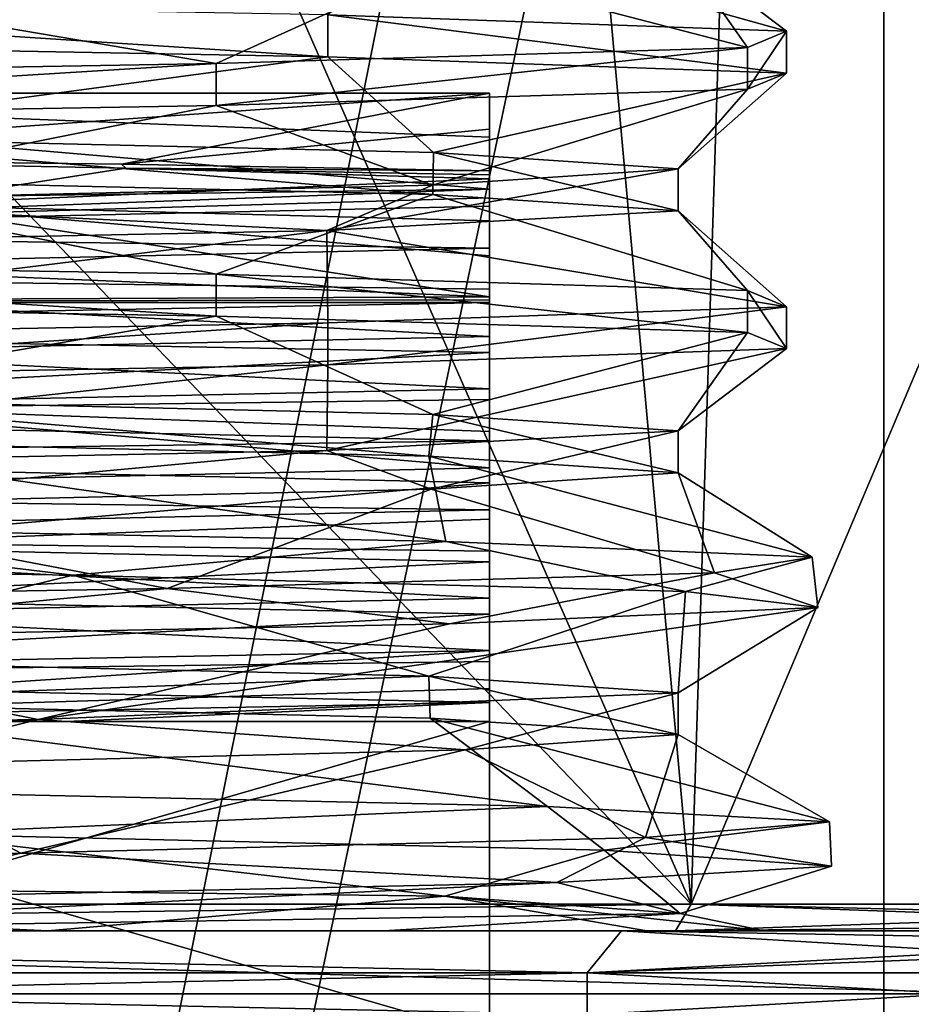
# Model space of a CAD drawing. Units: millimetres. Extents: x -42 to 180, y -17 to 236.
# Drawn here: x 12 to 17, y 63 to 67 of the extents above; entities that cross this region are included whole.
import ezdxf

# ---------------------------------------------------------------- set-up
doc = ezdxf.new("R2010")
doc.units = ezdxf.units.MM
doc.header["$LTSCALE"] = 19.831838
for name, color, linetype in [('1074', 7, 'CONTINUOUS'), ('1081', 7, 'CONTINUOUS'), ('1086', 7, 'CONTINUOUS'), ('1087', 7, 'CONTINUOUS'), ('1088', 7, 'CONTINUOUS'), ('1089', 7, 'CONTINUOUS'), ('1090', 7, 'CONTINUOUS'), ('1091', 7, 'CONTINUOUS'), ('1092', 7, 'CONTINUOUS'), ('119', 7, 'CONTINUOUS'), ('120', 7, 'CONTINUOUS'), ('121', 7, 'CONTINUOUS'), ('123', 7, 'CONTINUOUS'), ('124', 7, 'CONTINUOUS'), ('127', 7, 'CONTINUOUS'), ('128', 7, 'CONTINUOUS'), ('131', 7, 'CONTINUOUS'), ('132', 7, 'CONTINUOUS'), ('1361', 7, 'CONTINUOUS'), ('1363', 7, 'CONTINUOUS'), ('1364', 7, 'CONTINUOUS'), ('1366', 7, 'CONTINUOUS'), ('139', 7, 'CONTINUOUS'), ('140', 7, 'CONTINUOUS'), ('143', 7, 'CONTINUOUS'), ('145', 7, 'CONTINUOUS'), ('146', 7, 'CONTINUOUS'), ('151', 7, 'CONTINUOUS'), ('152', 7, 'CONTINUOUS'), ('155', 7, 'CONTINUOUS'), ('156', 7, 'CONTINUOUS'), ('157', 7, 'CONTINUOUS'), ('158', 7, 'CONTINUOUS'), ('159', 7, 'CONTINUOUS'), ('160', 7, 'CONTINUOUS'), ('161', 7, 'CONTINUOUS')]:
    doc.layers.add(name, color=color, linetype=linetype)

msp = doc.modelspace()

# ---------------------------------------------------------------- linework, layer by layer
at = {"layer": '1074', "linetype": 'CONTINUOUS'}
for points in [[(12.2499, 67.1, 0), (8.6615, 67.1, 8.6625), (14.5, 67.1, 3.8406), (12.2499, 67.1, 0)], [(14.5, 67.1, 3.8406), (8.6615, 67.1, 8.6625), (9.1483, 67.1, 11.8871), (14.5, 67.1, 3.8406)], [(8.6615, 67.1, -8.6625), (12.2499, 67.1, 0), (14.5, 67.1, -3.8406), (8.6615, 67.1, -8.6625)], [(9.1483, 67.1, -11.8871), (8.6615, 67.1, -8.6625), (14.5, 67.1, -3.8406), (9.1483, 67.1, -11.8871)], [(14.5, 67.1, -3.8406), (12.2499, 67.1, 0), (14.5, 67.1, 3.8406), (14.5, 67.1, -3.8406)]]:
    msp.add_3dface(points, dxfattribs=at)
at = {"layer": '1081', "linetype": 'CONTINUOUS'}
for points in [[(14.5, 66.1, -6.7639), (14.5, 65.8618, -6.7639), (8.1676, 65.9809, -13.7583), (14.5, 66.1, -6.7639)], [(8.1677, 66.1, -13.7582), (14.5, 66.1, -6.7639), (8.1676, 65.9809, -13.7583), (8.1677, 66.1, -13.7582)], [(14.5, 65.9382, 6.7639), (10.9789, 65.8629, 11.6389), (14.5, 65.6882, 6.7639), (14.5, 65.9382, 6.7639)], [(14.5, 65.6882, 6.7639), (10.9789, 65.8629, 11.6389), (10.9788, 65.6129, 11.639), (14.5, 65.6882, 6.7639)], [(14.5, 64.8618, -6.7639), (10.9788, 64.6871, -11.639), (10.9788, 64.9371, -11.639), (14.5, 64.8618, -6.7639)], [(14.5, 64.6118, -6.7639), (10.9788, 64.6871, -11.639), (14.5, 64.8618, -6.7639), (14.5, 64.6118, -6.7639)], [(14.5, 64.6882, 6.7639), (10.9788, 64.6129, 11.639), (14.5, 64.4382, 6.7639), (14.5, 64.6882, 6.7639)], [(14.5, 64.4382, 6.7639), (10.9788, 64.6129, 11.639), (8.6034, 64.3254, 13.49), (14.5, 64.4382, 6.7639)]]:
    msp.add_3dface(points, dxfattribs=at)
at = {"layer": '1086', "linetype": 'CONTINUOUS'}
for points in [[(14.5, 66.6418, 5.3578), (9.1483, 67.1, 11.8871), (9.019, 66.5664, 12.6471), (14.5, 66.6418, 5.3578)], [(9.1483, 67.1, -11.8871), (14.5, 67.1, -3.8406), (10.1764, 66.7928, -11.4347), (9.1483, 67.1, -11.8871)], [(14.5, 67.1, 3.8406), (9.1483, 67.1, 11.8871), (14.5, 66.8897, 4.5939), (14.5, 67.1, 3.8406)], [(14.5, 66.8897, 4.5939), (9.1483, 67.1, 11.8871), (14.5, 66.6418, 5.3578), (14.5, 66.8897, 4.5939)], [(10.1764, 66.7928, -11.4347), (14.5, 67.1, -3.8406), (12.7425, 66.7609, -8.5392), (10.1764, 66.7928, -11.4347)], [(12.7425, 66.7609, -8.5392), (14.5, 67.1, -3.8406), (14.5, 66.9277, -4.4664), (12.7425, 66.7609, -8.5392)], [(14.5, 66.7291, -5.1005), (12.7425, 66.7609, -8.5392), (14.5, 66.9277, -4.4664), (14.5, 66.7291, -5.1005)], [(14.5, 66.1263, -6.7014), (8.1677, 66.1, -13.7582), (6.5553, 66.4584, -14.2017), (14.5, 66.1263, -6.7014)], [(14.5, 66.1132, -6.7326), (8.1677, 66.1, -13.7582), (14.5, 66.1263, -6.7014), (14.5, 66.1132, -6.7326)], [(14.5, 66.1, -6.7639), (8.1677, 66.1, -13.7582), (14.5, 66.1132, -6.7326), (14.5, 66.1, -6.7639)]]:
    msp.add_3dface(points, dxfattribs=at)
at = {"layer": '1087', "linetype": 'CONTINUOUS'}
for points in [[(10.1764, 66.7928, -11.4347), (12.7628, 66.7414, -8.451), (11.6396, 66.5656, -9.9413), (10.1764, 66.7928, -11.4347)], [(12.7628, 66.7414, -8.451), (14.5, 66.6899, -4.9051), (11.6396, 66.5656, -9.9413), (12.7628, 66.7414, -8.451)], [(11.6396, 66.5656, -9.9413), (14.5, 66.6899, -4.9051), (14.5, 66.4899, -4.9051), (11.6396, 66.5656, -9.9413)], [(14.5, 66.5601, 4.9051), (8.9226, 66.4363, 12.4377), (14.5, 66.3601, 4.9051), (14.5, 66.5601, 4.9051)], [(14.5, 66.3601, 4.9051), (8.9226, 66.4363, 12.4377), (8.9226, 66.2363, 12.4377), (14.5, 66.3601, 4.9051)], [(14.5, 65.4399, -4.9051), (8.9226, 65.3637, -12.4377), (8.9226, 65.5637, -12.4377), (14.5, 65.4399, -4.9051)], [(14.5, 65.2399, -4.9051), (8.9226, 65.3637, -12.4377), (14.5, 65.4399, -4.9051), (14.5, 65.2399, -4.9051)], [(14.5, 65.3101, 4.9051), (8.9226, 65.1863, 12.4377), (14.5, 65.1101, 4.9051), (14.5, 65.3101, 4.9051)], [(14.5, 65.1101, 4.9051), (8.9226, 65.1863, 12.4377), (8.9226, 64.9863, 12.4377), (14.5, 65.1101, 4.9051)], [(14.5, 64.1899, -4.9051), (9.7572, 64.1, -11.7944), (8.9226, 64.3137, -12.4377), (14.5, 64.1899, -4.9051)], [(12.4813, 64.1, -8.8606), (9.7572, 64.1, -11.7944), (14.5, 64.1899, -4.9051), (12.4813, 64.1, -8.8606)], [(14.5, 64.1, -4.9051), (12.4813, 64.1, -8.8606), (14.5, 64.1899, -4.9051), (14.5, 64.1, -4.9051)]]:
    msp.add_3dface(points, dxfattribs=at)
at = {"layer": '1088', "linetype": 'CONTINUOUS'}
for points in [[(14.5, 66.1263, -6.7014), (6.5553, 66.4584, -14.2017), (11.6396, 66.5656, -9.9413), (14.5, 66.1263, -6.7014)], [(14.5, 66.1263, -6.7014), (11.6396, 66.5656, -9.9413), (14.5, 66.322, -5.7991), (14.5, 66.1263, -6.7014)], [(11.6396, 66.5656, -9.9413), (14.5, 66.4899, -4.9051), (14.5, 66.322, -5.7991), (11.6396, 66.5656, -9.9413)], [(14.5, 66.3601, 4.9051), (8.9226, 66.2363, 12.4377), (14.5, 66.1636, 5.83), (14.5, 66.3601, 4.9051)], [(10.9789, 65.8629, 11.6389), (14.5, 65.9382, 6.7639), (8.9226, 66.2363, 12.4377), (10.9789, 65.8629, 11.6389)], [(8.9226, 66.2363, 12.4377), (14.5, 65.9382, 6.7639), (14.5, 66.1636, 5.83), (8.9226, 66.2363, 12.4377)], [(10.9788, 64.9371, -11.639), (8.9226, 65.3637, -12.4377), (14.5, 65.2399, -4.9051), (10.9788, 64.9371, -11.639)], [(10.9788, 64.9371, -11.639), (14.5, 65.2399, -4.9051), (14.5, 65.0657, -5.83), (10.9788, 64.9371, -11.639)], [(14.5, 65.1101, 4.9051), (8.9226, 64.9863, 12.4377), (14.5, 64.9136, 5.83), (14.5, 65.1101, 4.9051)], [(14.5, 64.8618, -6.7639), (10.9788, 64.9371, -11.639), (14.5, 65.0657, -5.83), (14.5, 64.8618, -6.7639)], [(10.9788, 64.6129, 11.639), (14.5, 64.6882, 6.7639), (8.9226, 64.9863, 12.4377), (10.9788, 64.6129, 11.639)], [(8.9226, 64.9863, 12.4377), (14.5, 64.6882, 6.7639), (14.5, 64.9136, 5.83), (8.9226, 64.9863, 12.4377)]]:
    msp.add_3dface(points, dxfattribs=at)
at = {"layer": '1089', "linetype": 'CONTINUOUS'}
for points in [[(10.1764, 66.7928, -11.4347), (12.7425, 66.7609, -8.5392), (12.7628, 66.7414, -8.451), (10.1764, 66.7928, -11.4347)], [(12.7425, 66.7609, -8.5392), (14.5, 66.7291, -5.1005), (12.7628, 66.7414, -8.451), (12.7425, 66.7609, -8.5392)], [(12.7628, 66.7414, -8.451), (14.5, 66.7291, -5.1005), (14.5, 66.7093, -5.0027), (12.7628, 66.7414, -8.451)], [(14.5, 66.6899, -4.9051), (12.7628, 66.7414, -8.451), (14.5, 66.7093, -5.0027), (14.5, 66.6899, -4.9051)], [(14.5, 66.6418, 5.3578), (9.019, 66.5664, 12.6471), (8.9226, 66.4363, 12.4377), (14.5, 66.6418, 5.3578)], [(14.5, 66.6418, 5.3578), (8.9226, 66.4363, 12.4377), (14.5, 66.6, 5.1312), (14.5, 66.6418, 5.3578)], [(8.9226, 66.4363, 12.4377), (14.5, 66.5601, 4.9051), (14.5, 66.6, 5.1312), (8.9226, 66.4363, 12.4377)], [(8.1676, 65.9809, -13.7583), (14.5, 65.8618, -6.7639), (8.9226, 65.5637, -12.4377), (8.1676, 65.9809, -13.7583)], [(8.9226, 65.5637, -12.4377), (14.5, 65.8618, -6.7639), (14.5, 65.6363, -5.8299), (8.9226, 65.5637, -12.4377)], [(14.5, 65.6882, 6.7639), (10.9788, 65.6129, 11.639), (14.5, 65.4843, 5.83), (14.5, 65.6882, 6.7639)], [(14.5, 65.4399, -4.9051), (8.9226, 65.5637, -12.4377), (14.5, 65.6363, -5.8299), (14.5, 65.4399, -4.9051)], [(10.9788, 65.6129, 11.639), (8.9226, 65.1863, 12.4377), (14.5, 65.3101, 4.9051), (10.9788, 65.6129, 11.639)], [(10.9788, 65.6129, 11.639), (14.5, 65.3101, 4.9051), (14.5, 65.4843, 5.83), (10.9788, 65.6129, 11.639)], [(10.9788, 64.6871, -11.639), (14.5, 64.6118, -6.7639), (8.9226, 64.3137, -12.4377), (10.9788, 64.6871, -11.639)], [(8.9226, 64.3137, -12.4377), (14.5, 64.6118, -6.7639), (14.5, 64.3864, -5.83), (8.9226, 64.3137, -12.4377)], [(14.5, 64.4382, 6.7639), (8.6034, 64.3254, 13.49), (9.3666, 64.1, 12.4532), (14.5, 64.4382, 6.7639)], [(14.5, 64.4382, 6.7639), (9.3666, 64.1, 12.4532), (14.5, 64.2577, 5.944), (14.5, 64.4382, 6.7639)], [(14.5, 64.1899, -4.9051), (8.9226, 64.3137, -12.4377), (14.5, 64.3864, -5.83), (14.5, 64.1899, -4.9051)], [(9.3666, 64.1, 12.4532), (14.5, 64.1, 5.131), (14.5, 64.2577, 5.944), (9.3666, 64.1, 12.4532)]]:
    msp.add_3dface(points, dxfattribs=at)
at = {"layer": '1090', "linetype": 'CONTINUOUS'}
for points in [[(14.5, 64.1, -3.2051), (9.2975, 64.1, -11.5791), (14.5, 64.1, -4.9051), (14.5, 64.1, -3.2051)], [(14.5, 64.1, -4.9051), (9.2975, 64.1, -11.5791), (12.4813, 64.1, -8.8606), (14.5, 64.1, -4.9051)], [(12.4813, 64.1, -8.8606), (9.2975, 64.1, -11.5791), (9.7572, 64.1, -11.7944), (12.4813, 64.1, -8.8606)], [(14.5, 64.1, 5.131), (9.3666, 64.1, 12.4532), (9.2975, 64.1, 11.5791), (14.5, 64.1, 5.131)], [(14.5, 64.1, 3.2051), (14.5, 64.1, 5.131), (9.2975, 64.1, 11.5791), (14.5, 64.1, 3.2051)]]:
    msp.add_3dface(points, dxfattribs=at)
at = {"layer": '1091', "linetype": 'CONTINUOUS'}
for points in [[(9.2975, 62.6, 11.5791), (14.5, 62.6, 3.2051), (9.2975, 64.1, 11.5791), (9.2975, 62.6, 11.5791)], [(14.5, 62.6, 3.2051), (14.5, 64.1, 3.2051), (9.2975, 64.1, 11.5791), (14.5, 62.6, 3.2051)], [(14.5, 62.6, -3.2051), (9.2975, 62.6, -11.5791), (14.5, 64.1, -3.2051), (14.5, 62.6, -3.2051)], [(9.2975, 62.6, -11.5791), (9.2975, 64.1, -11.5791), (14.5, 64.1, -3.2051), (9.2975, 62.6, -11.5791)]]:
    msp.add_3dface(points, dxfattribs=at)
at = {"layer": '1092', "linetype": 'CONTINUOUS'}
for points in [[(14.5, 67.1, -3.8406), (14.5, 67.1, 3.8406), (14.5, 64.1, -3.2051), (14.5, 67.1, -3.8406)], [(14.5, 67.1, -3.8406), (14.5, 64.1, -3.2051), (14.5, 64.1, -4.9051), (14.5, 67.1, -3.8406)], [(14.5, 67.1, -3.8406), (14.5, 64.1, -4.9051), (14.5, 66.9277, -4.4664), (14.5, 67.1, -3.8406)], [(14.5, 67.1, 3.8406), (14.5, 62.6, -3.2051), (14.5, 64.1, -3.2051), (14.5, 67.1, 3.8406)], [(14.5, 62.6, -3.2051), (14.5, 67.1, 3.8406), (14.5, 64.1, 3.2051), (14.5, 62.6, -3.2051)], [(14.5, 64.1, 3.2051), (14.5, 67.1, 3.8406), (14.5, 66.8897, 4.5939), (14.5, 64.1, 3.2051)], [(14.5, 66.9277, -4.4664), (14.5, 64.1, -4.9051), (14.5, 64.1899, -4.9051), (14.5, 66.9277, -4.4664)], [(14.5, 66.7291, -5.1005), (14.5, 66.9277, -4.4664), (14.5, 66.7093, -5.0027), (14.5, 66.7291, -5.1005)], [(14.5, 66.6899, -4.9051), (14.5, 66.9277, -4.4664), (14.5, 66.4899, -4.9051), (14.5, 66.6899, -4.9051)], [(14.5, 66.9277, -4.4664), (14.5, 66.6899, -4.9051), (14.5, 66.7093, -5.0027), (14.5, 66.9277, -4.4664)], [(14.5, 66.4899, -4.9051), (14.5, 66.9277, -4.4664), (14.5, 65.4399, -4.9051), (14.5, 66.4899, -4.9051)], [(14.5, 66.9277, -4.4664), (14.5, 65.2399, -4.9051), (14.5, 65.4399, -4.9051), (14.5, 66.9277, -4.4664)], [(14.5, 65.2399, -4.9051), (14.5, 66.9277, -4.4664), (14.5, 64.1899, -4.9051), (14.5, 65.2399, -4.9051)], [(14.5, 64.1, 3.2051), (14.5, 66.8897, 4.5939), (14.5, 66.5601, 4.9051), (14.5, 64.1, 3.2051)], [(14.5, 66.8897, 4.5939), (14.5, 66.6418, 5.3578), (14.5, 66.5601, 4.9051), (14.5, 66.8897, 4.5939)], [(14.5, 66.5601, 4.9051), (14.5, 66.6418, 5.3578), (14.5, 66.6, 5.1312), (14.5, 66.5601, 4.9051)], [(14.5, 64.1, 3.2051), (14.5, 66.5601, 4.9051), (14.5, 66.3601, 4.9051), (14.5, 64.1, 3.2051)], [(14.5, 66.4899, -4.9051), (14.5, 65.4399, -4.9051), (14.5, 65.6363, -5.8299), (14.5, 66.4899, -4.9051)], [(14.5, 66.322, -5.7991), (14.5, 66.4899, -4.9051), (14.5, 65.6363, -5.8299), (14.5, 66.322, -5.7991)], [(14.5, 64.1, 3.2051), (14.5, 66.3601, 4.9051), (14.5, 65.3101, 4.9051), (14.5, 64.1, 3.2051)], [(14.5, 65.3101, 4.9051), (14.5, 66.3601, 4.9051), (14.5, 66.1636, 5.83), (14.5, 65.3101, 4.9051)], [(14.5, 66.1263, -6.7014), (14.5, 66.322, -5.7991), (14.5, 65.6363, -5.8299), (14.5, 66.1263, -6.7014)], [(14.5, 66.1636, 5.83), (14.5, 65.9382, 6.7639), (14.5, 65.4843, 5.83), (14.5, 66.1636, 5.83)], [(14.5, 65.3101, 4.9051), (14.5, 66.1636, 5.83), (14.5, 65.4843, 5.83), (14.5, 65.3101, 4.9051)], [(14.5, 65.8618, -6.7639), (14.5, 66.1132, -6.7326), (14.5, 66.1263, -6.7014), (14.5, 65.8618, -6.7639)], [(14.5, 65.8618, -6.7639), (14.5, 66.1263, -6.7014), (14.5, 65.6363, -5.8299), (14.5, 65.8618, -6.7639)], [(14.5, 65.8618, -6.7639), (14.5, 66.1, -6.7639), (14.5, 66.1132, -6.7326), (14.5, 65.8618, -6.7639)], [(14.5, 65.9382, 6.7639), (14.5, 65.6882, 6.7639), (14.5, 65.4843, 5.83), (14.5, 65.9382, 6.7639)], [(14.5, 64.1, 3.2051), (14.5, 65.3101, 4.9051), (14.5, 65.1101, 4.9051), (14.5, 64.1, 3.2051)], [(14.5, 65.2399, -4.9051), (14.5, 64.1899, -4.9051), (14.5, 64.3864, -5.83), (14.5, 65.2399, -4.9051)], [(14.5, 65.0657, -5.83), (14.5, 65.2399, -4.9051), (14.5, 64.3864, -5.83), (14.5, 65.0657, -5.83)], [(14.5, 64.1, 5.131), (14.5, 64.1, 3.2051), (14.5, 65.1101, 4.9051), (14.5, 64.1, 5.131)], [(14.5, 64.1, 5.131), (14.5, 65.1101, 4.9051), (14.5, 64.9136, 5.83), (14.5, 64.1, 5.131)], [(14.5, 64.6118, -6.7639), (14.5, 64.8618, -6.7639), (14.5, 65.0657, -5.83), (14.5, 64.6118, -6.7639)], [(14.5, 64.6118, -6.7639), (14.5, 65.0657, -5.83), (14.5, 64.3864, -5.83), (14.5, 64.6118, -6.7639)], [(14.5, 64.9136, 5.83), (14.5, 64.6882, 6.7639), (14.5, 64.2577, 5.944), (14.5, 64.9136, 5.83)], [(14.5, 64.1, 5.131), (14.5, 64.9136, 5.83), (14.5, 64.2577, 5.944), (14.5, 64.1, 5.131)], [(14.5, 64.6882, 6.7639), (14.5, 64.4382, 6.7639), (14.5, 64.2577, 5.944), (14.5, 64.6882, 6.7639)], [(14.5, 62.6, 3.2051), (14.5, 62.6, -3.2051), (14.5, 64.1, 3.2051), (14.5, 62.6, 3.2051)]]:
    msp.add_3dface(points, dxfattribs=at)
at = {"layer": '119', "linetype": 'CONTINUOUS'}
for points in [[(5.7168, 62.9, 17.5945), (14.9668, 62.9, 10.874), (5.7168, 62.7, 17.5945), (5.7168, 62.9, 17.5945)], [(5.7168, 62.7, 17.5945), (14.9668, 62.9, 10.874), (14.9668, 62.7, 10.874), (5.7168, 62.7, 17.5945)], [(14.9668, 62.9, 10.874), (18.5, 62.9), (14.9668, 62.7, 10.874), (14.9668, 62.9, 10.874)], [(14.9668, 62.7, 10.874), (18.5, 62.9), (18.5, 62.7), (14.9668, 62.7, 10.874)]]:
    msp.add_3dface(points, dxfattribs=at)
at = {"layer": '120', "linetype": 'CONTINUOUS'}
for points in [[(15.1299, 63.1, 10.9895), (5.7784, 63.1, 17.7848), (16.7481, 63.1, 12.1649), (15.1299, 63.1, 10.9895)], [(16.7481, 63.1, 12.1649), (5.7784, 63.1, 17.7848), (6.3964, 63.1, 19.6869), (16.7481, 63.1, 12.1649)], [(5.7784, 63.1, -17.7847), (15.1299, 63.1, -10.9895), (16.7481, 63.1, -12.1649), (5.7784, 63.1, -17.7847)], [(6.3964, 63.1, -19.6869), (5.7784, 63.1, -17.7847), (16.7481, 63.1, -12.1649), (6.3964, 63.1, -19.6869)], [(18.7, 63.1), (15.1299, 63.1, 10.9895), (20.7, 63.1), (18.7, 63.1)], [(20.7, 63.1), (15.1299, 63.1, 10.9895), (16.7481, 63.1, 12.1649), (20.7, 63.1)], [(15.1299, 63.1, -10.9895), (18.7, 63.1), (16.7481, 63.1, -12.1649), (15.1299, 63.1, -10.9895)]]:
    msp.add_3dface(points, dxfattribs=at)
at = {"layer": '121', "linetype": 'CONTINUOUS'}
for points in [[(6.4894, 29.4, 19.9722), (16.9894, 29.4, 12.3435), (6.4894, 62.8, 19.9722), (6.4894, 29.4, 19.9722)], [(6.4894, 62.8, 19.9722), (16.9894, 29.4, 12.3435), (16.9894, 62.8, 12.3435), (6.4894, 62.8, 19.9722)]]:
    msp.add_3dface(points, dxfattribs=at)
at = {"layer": '123', "linetype": 'CONTINUOUS'}
for points in [[(14.9668, 62.9, -10.874), (5.7168, 62.9, -17.5945), (14.9668, 62.7, -10.874), (14.9668, 62.9, -10.874)], [(14.9668, 62.7, -10.874), (5.7168, 62.9, -17.5945), (5.7168, 62.7, -17.5945), (14.9668, 62.7, -10.874)], [(18.5, 62.7), (18.5, 62.9), (14.9668, 62.9, -10.874), (18.5, 62.7)], [(18.5, 62.7), (14.9668, 62.9, -10.874), (14.9668, 62.7, -10.874), (18.5, 62.7)]]:
    msp.add_3dface(points, dxfattribs=at)
at = {"layer": '124', "linetype": 'CONTINUOUS'}
for points in [[(16.9894, 29.4, -12.3435), (6.4894, 29.4, -19.9722), (16.9894, 62.8, -12.3435), (16.9894, 29.4, -12.3435)], [(16.9894, 62.8, -12.3435), (6.4894, 29.4, -19.9722), (6.4894, 62.8, -19.9722), (16.9894, 62.8, -12.3435)]]:
    msp.add_3dface(points, dxfattribs=at)
at = {"layer": '127', "linetype": 'CONTINUOUS'}
for points in [[(14.9668, 62.9, 10.874), (5.7168, 62.9, 17.5945), (5.7784, 63.1, 17.7848), (14.9668, 62.9, 10.874)], [(14.9668, 62.9, 10.874), (5.7784, 63.1, 17.7848), (15.1299, 63.1, 10.9895), (14.9668, 62.9, 10.874)], [(14.9668, 62.9, 10.874), (15.1299, 63.1, 10.9895), (18.7, 63.1), (14.9668, 62.9, 10.874)], [(14.9668, 62.9, 10.874), (18.7, 63.1), (18.5586, 63.0414), (14.9668, 62.9, 10.874)], [(18.5, 62.9), (14.9668, 62.9, 10.874), (18.5586, 63.0414), (18.5, 62.9)]]:
    msp.add_3dface(points, dxfattribs=at)
at = {"layer": '128', "linetype": 'CONTINUOUS'}
for points in [[(5.7784, 63.1, -17.7847), (5.7168, 62.9, -17.5945), (14.9668, 62.9, -10.874), (5.7784, 63.1, -17.7847)], [(15.1299, 63.1, -10.9895), (5.7784, 63.1, -17.7847), (14.9668, 62.9, -10.874), (15.1299, 63.1, -10.9895)], [(18.5, 62.9), (15.1299, 63.1, -10.9895), (14.9668, 62.9, -10.874), (18.5, 62.9)], [(15.1299, 63.1, -10.9895), (18.5, 62.9), (18.5586, 63.0414), (15.1299, 63.1, -10.9895)], [(18.7, 63.1), (15.1299, 63.1, -10.9895), (18.5586, 63.0414), (18.7, 63.1)]]:
    msp.add_3dface(points, dxfattribs=at)
at = {"layer": '131', "linetype": 'CONTINUOUS'}
for points in [[(16.7481, 63.1, 12.1649), (6.3964, 63.1, 19.6869), (16.9894, 62.8, 12.3435), (16.7481, 63.1, 12.1649)], [(6.3964, 63.1, 19.6869), (6.4894, 62.8, 19.9722), (16.9894, 62.8, 12.3435), (6.3964, 63.1, 19.6869)]]:
    msp.add_3dface(points, dxfattribs=at)
at = {"layer": '132', "linetype": 'CONTINUOUS'}
for points in [[(6.3964, 63.1, -19.6869), (16.7481, 63.1, -12.1649), (16.9894, 62.8, -12.3435), (6.3964, 63.1, -19.6869)], [(6.3964, 63.1, -19.6869), (16.9894, 62.8, -12.3435), (6.4894, 62.8, -19.9722), (6.3964, 63.1, -19.6869)]]:
    msp.add_3dface(points, dxfattribs=at)
at = {"layer": '1361', "linetype": 'CONTINUOUS'}
for points in [[(6.5666, 79.5, -20.2099), (17.1916, 79.5, -12.4904), (6.5666, 29, -20.21), (6.5666, 79.5, -20.2099)], [(6.5666, 29, -20.21), (17.1916, 79.5, -12.4904), (17.1916, 29, -12.4904), (6.5666, 29, -20.21)]]:
    msp.add_3dface(points, dxfattribs=at)
at = {"layer": '1363', "linetype": 'CONTINUOUS'}
for points in [[(17.1916, 79.5, 12.4904), (6.5666, 79.5, 20.2099), (17.1916, 29, 12.4904), (17.1916, 79.5, 12.4904)], [(17.1916, 29, 12.4904), (6.5666, 79.5, 20.2099), (6.5666, 29, 20.21), (17.1916, 29, 12.4904)]]:
    msp.add_3dface(points, dxfattribs=at)
at = {"layer": '1364', "linetype": 'CONTINUOUS'}
for points in [[(6.2576, 29, -19.2589), (16.3826, 29, -11.9026), (6.2576, 79.5, -19.2589), (6.2576, 29, -19.2589)], [(6.2576, 79.5, -19.2589), (16.3826, 29, -11.9026), (16.3826, 79.5, -11.9026), (6.2576, 79.5, -19.2589)], [(16.3826, 29, -11.9026), (20.25, 29), (16.3826, 79.5, -11.9026), (16.3826, 29, -11.9026)], [(16.3826, 79.5, -11.9026), (20.25, 29), (20.25, 79.5), (16.3826, 79.5, -11.9026)]]:
    msp.add_3dface(points, dxfattribs=at)
at = {"layer": '1366', "linetype": 'CONTINUOUS'}
for points in [[(6.2576, 79.5, 19.2589), (16.3826, 79.5, 11.9026), (6.2576, 29, 19.2589), (6.2576, 79.5, 19.2589)], [(6.2576, 29, 19.2589), (16.3826, 79.5, 11.9026), (16.3826, 29, 11.9026), (6.2576, 29, 19.2589)], [(20.25, 79.5), (20.25, 29), (16.3826, 29, 11.9026), (20.25, 79.5)], [(16.3826, 79.5, 11.9026), (20.25, 79.5), (16.3826, 29, 11.9026), (16.3826, 79.5, 11.9026)]]:
    msp.add_3dface(points, dxfattribs=at)
at = {"layer": '139', "linetype": 'CONTINUOUS'}
for points in [[(5.8793, 63.1, -18.0849), (15.3883, 63.1, -11.1725), (7.6607, 63.1, -13.9327), (5.8793, 63.1, -18.0849)], [(15.3883, 63.1, 11.1725), (5.8793, 63.1, 18.0849), (10.0625, 63.1, 12.3108), (15.3883, 63.1, 11.1725)], [(7.6607, 63.1, -13.9327), (15.3883, 63.1, -11.1725), (12.3895, 63.1, -9.9653), (7.6607, 63.1, -13.9327)], [(13.9928, 63.1, 7.5503), (15.3883, 63.1, 11.1725), (10.0625, 63.1, 12.3108), (13.9928, 63.1, 7.5503)], [(15.3883, 63.1, -11.1725), (19.0166, 63.1), (12.3895, 63.1, -9.9653), (15.3883, 63.1, -11.1725)], [(12.3895, 63.1, -9.9653), (19.0166, 63.1), (15.2516, 63.1, -4.4941), (12.3895, 63.1, -9.9653)], [(15.8137, 63.1, 1.6532), (15.3883, 63.1, 11.1725), (13.9928, 63.1, 7.5503), (15.8137, 63.1, 1.6532)], [(15.2516, 63.1, -4.4941), (19.0166, 63.1), (15.8137, 63.1, 1.6532), (15.2516, 63.1, -4.4941)], [(19.0166, 63.1), (15.3883, 63.1, 11.1725), (15.8137, 63.1, 1.6532), (19.0166, 63.1)]]:
    msp.add_3dface(points, dxfattribs=at)
at = {"layer": '140', "linetype": 'CONTINUOUS'}
for points in [[(5.9061, 63.2281, -18.1771), (11.1545, 73.0363, -11.1545), (15.4624, 63.2281, -11.2341), (5.9061, 63.2281, -18.1771)], [(11.1545, 73.0363, -11.1545), (14.574, 73.0363, -6.0368), (15.4624, 63.2281, -11.2341), (11.1545, 73.0363, -11.1545)], [(14.574, 73.0363, -6.0368), (15.7748, 73.0363), (15.4624, 63.2281, -11.2341), (14.574, 73.0363, -6.0368)], [(15.7748, 73.0363), (17.5496, 68.1682), (15.4624, 63.2281, -11.2341), (15.7748, 73.0363)], [(17.5496, 68.1682), (19.1126, 63.2281), (15.4624, 63.2281, -11.2341), (17.5496, 68.1682)]]:
    msp.add_3dface(points, dxfattribs=at)
at = {"layer": '143', "linetype": 'CONTINUOUS'}
for points in [[(15.4624, 63.2281, 11.2341), (6.0368, 73.0363, 14.574), (5.9061, 63.2281, 18.1771), (15.4624, 63.2281, 11.2341)], [(11.1545, 73.0363, 11.1545), (6.0368, 73.0363, 14.574), (15.4624, 63.2281, 11.2341), (11.1545, 73.0363, 11.1545)], [(14.574, 73.0363, 6.0368), (11.1545, 73.0363, 11.1545), (15.4624, 63.2281, 11.2341), (14.574, 73.0363, 6.0368)], [(19.1126, 63.2281), (17.5496, 68.1682), (14.574, 73.0363, 6.0368), (19.1126, 63.2281)], [(19.1126, 63.2281), (14.574, 73.0363, 6.0368), (15.4624, 63.2281, 11.2341), (19.1126, 63.2281)]]:
    msp.add_3dface(points, dxfattribs=at)
at = {"layer": '145', "linetype": 'CONTINUOUS'}
for points in [[(5.8793, 63.1, 18.0849), (15.3883, 63.1, 11.1725), (15.4624, 63.2281, 11.2341), (5.8793, 63.1, 18.0849)], [(5.8793, 63.1, 18.0849), (15.4624, 63.2281, 11.2341), (5.9061, 63.2281, 18.1771), (5.8793, 63.1, 18.0849)], [(15.3883, 63.1, 11.1725), (19.0166, 63.1), (15.4624, 63.2281, 11.2341), (15.3883, 63.1, 11.1725)], [(15.4624, 63.2281, 11.2341), (19.0166, 63.1), (19.0966, 63.14), (15.4624, 63.2281, 11.2341)], [(19.1126, 63.2281), (15.4624, 63.2281, 11.2341), (19.0966, 63.14), (19.1126, 63.2281)]]:
    msp.add_3dface(points, dxfattribs=at)
at = {"layer": '146', "linetype": 'CONTINUOUS'}
for points in [[(15.3883, 63.1, -11.1725), (5.8793, 63.1, -18.0849), (15.4624, 63.2281, -11.2341), (15.3883, 63.1, -11.1725)], [(5.8793, 63.1, -18.0849), (5.9061, 63.2281, -18.1771), (15.4624, 63.2281, -11.2341), (5.8793, 63.1, -18.0849)], [(19.1126, 63.2281), (15.3883, 63.1, -11.1725), (15.4624, 63.2281, -11.2341), (19.1126, 63.2281)], [(15.3883, 63.1, -11.1725), (19.1126, 63.2281), (19.0966, 63.14), (15.3883, 63.1, -11.1725)], [(19.0166, 63.1), (15.3883, 63.1, -11.1725), (19.0966, 63.14), (19.0166, 63.1)]]:
    msp.add_3dface(points, dxfattribs=at)
at = {"layer": '151', "linetype": 'CONTINUOUS'}
for points in [[(14.2314, 66.8155, -5.8845), (10.8962, 66.8936, -10.8827), (14.2282, 66.6156, -5.8923), (14.2314, 66.8155, -5.8845)], [(14.2282, 66.6156, -5.8923), (10.8962, 66.8936, -10.8827), (10.9051, 66.6935, -10.8738), (14.2282, 66.6156, -5.8923)], [(15.4, 66.5375), (14.2314, 66.8155, -5.8845), (14.2282, 66.6156, -5.8923), (15.4, 66.5375)], [(15.4, 66.7375), (14.2314, 66.8155, -5.8845), (15.4, 66.5375), (15.4, 66.7375)], [(14.2103, 65.3662, -5.9354), (10.9051, 65.6435, -10.8738), (10.8657, 65.4442, -10.9132), (14.2103, 65.3662, -5.9354)], [(14.2282, 65.5656, -5.8923), (10.9051, 65.6435, -10.8738), (14.2103, 65.3662, -5.9354), (14.2282, 65.5656, -5.8923)], [(15.4, 65.2875), (14.2282, 65.5656, -5.8923), (14.2103, 65.3662, -5.9354), (15.4, 65.2875)], [(15.4, 65.4875), (14.2282, 65.5656, -5.8923), (15.4, 65.2875), (15.4, 65.4875)], [(14.2103, 64.3162, -5.9354), (10.8657, 64.3942, -10.9132), (10.8672, 64.1942, -10.9117), (14.2103, 64.3162, -5.9354)], [(14.2159, 64.116, -5.9218), (14.2103, 64.3162, -5.9354), (10.8672, 64.1942, -10.9117), (14.2159, 64.116, -5.9218)], [(15.4, 64.2375), (14.2103, 64.3162, -5.9354), (15.4, 64.0375), (15.4, 64.2375)], [(15.4, 64.0375), (14.2103, 64.3162, -5.9354), (14.2159, 64.116, -5.9218), (15.4, 64.0375)]]:
    msp.add_3dface(points, dxfattribs=at)
at = {"layer": '152', "linetype": 'CONTINUOUS'}
for points in [[(15.4, 66.7375), (15.4, 66.5375), (13.7221, 66.4438, 6.9902), (15.4, 66.7375)], [(15.4, 66.7375), (13.7221, 66.4438, 6.9902), (14.2281, 66.6594, 5.8925), (15.4, 66.7375)], [(14.2281, 66.6594, 5.8925), (13.7221, 66.4438, 6.9902), (10.9054, 66.5815, 10.8734), (14.2281, 66.6594, 5.8925)], [(13.7221, 66.4438, 6.9902), (9.0519, 66.35, 12.4589), (10.9054, 66.5815, 10.8734), (13.7221, 66.4438, 6.9902)], [(13.7221, 65.3938, 6.9902), (15.4, 65.4875), (14.221, 65.2091, 5.9097), (13.7221, 65.3938, 6.9902)], [(15.4, 65.4875), (15.4, 65.2875), (14.221, 65.2091, 5.9097), (15.4, 65.4875)], [(9.0519, 65.3, 12.4589), (13.7221, 65.3938, 6.9902), (10.8747, 65.131, 10.9041), (9.0519, 65.3, 12.4589)], [(10.8747, 65.131, 10.9041), (13.7221, 65.3938, 6.9902), (14.221, 65.2091, 5.9097), (10.8747, 65.131, 10.9041)], [(12.3441, 64.11, 9.2078), (15.4, 64.2375), (14.3829, 63.9648, 5.5039), (12.3441, 64.11, 9.2078)], [(15.4, 64.2375), (15.4, 64.0375), (14.3829, 63.9648, 5.5039), (15.4, 64.2375)], [(4.3891, 63.9825, 14.7613), (12.3441, 64.11, 9.2078), (7.0334, 63.8194, 13.7001), (4.3891, 63.9825, 14.7613)], [(7.0334, 63.8194, 13.7001), (12.3441, 64.11, 9.2078), (11.4659, 63.8921, 10.2807), (7.0334, 63.8194, 13.7001)], [(11.4659, 63.8921, 10.2807), (12.3441, 64.11, 9.2078), (14.3829, 63.9648, 5.5039), (11.4659, 63.8921, 10.2807)]]:
    msp.add_3dface(points, dxfattribs=at)
at = {"layer": '155', "linetype": 'CONTINUOUS'}
for points in [[(7.6607, 63.1, -13.9327), (12.3895, 63.1, -9.9653), (7.2021, 63.3495, -13.8949), (7.6607, 63.1, -13.9327)], [(7.2021, 63.3495, -13.8949), (12.3895, 63.1, -9.9653), (14.2863, 63.2662, -6.5919), (7.2021, 63.3495, -13.8949)], [(12.3895, 63.1, -9.9653), (15.2516, 63.1, -4.4941), (14.2863, 63.2662, -6.5919), (12.3895, 63.1, -9.9653)], [(15.2516, 63.1, -4.4941), (15.8137, 63.1, 1.6532), (14.2863, 63.2662, -6.5919), (15.2516, 63.1, -4.4941)], [(14.2863, 63.2662, -6.5919), (15.8137, 63.1, 1.6532), (15.4108, 63.183, 3.5612), (14.2863, 63.2662, -6.5919)], [(13.9928, 63.1, 7.5503), (10.0625, 63.1, 12.3108), (15.4108, 63.183, 3.5612), (13.9928, 63.1, 7.5503)], [(15.8137, 63.1, 1.6532), (13.9928, 63.1, 7.5503), (15.4108, 63.183, 3.5612), (15.8137, 63.1, 1.6532)]]:
    msp.add_3dface(points, dxfattribs=at)
at = {"layer": '156', "linetype": 'CONTINUOUS'}
for points in [[(14.2916, 64.9586, -7.4916), (10.8657, 65.4442, -10.9132), (10.5706, 65.0329, -12.1917), (14.2916, 64.9586, -7.4916)], [(14.2103, 65.3662, -5.9354), (10.8657, 65.4442, -10.9132), (14.2916, 64.9586, -7.4916), (14.2103, 65.3662, -5.9354)], [(15.4, 65.2875), (14.2103, 65.3662, -5.9354), (16.0401, 64.8842, -1.7574), (15.4, 65.2875)], [(16.0401, 64.8842, -1.7574), (14.2103, 65.3662, -5.9354), (14.2916, 64.9586, -7.4916), (16.0401, 64.8842, -1.7574)], [(14.221, 65.2091, 5.9097), (15.4, 65.2875), (15.5747, 64.8099, 4.2193), (14.221, 65.2091, 5.9097)], [(15.5747, 64.8099, 4.2193), (15.4, 65.2875), (16.0401, 64.8842, -1.7574), (15.5747, 64.8099, 4.2193)], [(10.8747, 65.131, 10.9041), (14.221, 65.2091, 5.9097), (12.9597, 64.7355, 9.6136), (10.8747, 65.131, 10.9041)], [(12.9597, 64.7355, 9.6136), (14.221, 65.2091, 5.9097), (15.5747, 64.8099, 4.2193), (12.9597, 64.7355, 9.6136)], [(8.5559, 64.6612, 13.6811), (10.8747, 65.131, 10.9041), (12.9597, 64.7355, 9.6136), (8.5559, 64.6612, 13.6811)], [(14.2159, 64.116, -5.9218), (10.8672, 64.1942, -10.9117), (14.777, 63.6947, -6.4818), (14.2159, 64.116, -5.9218)], [(14.777, 63.6947, -6.4818), (10.8672, 64.1942, -10.9117), (11.3911, 63.7691, -11.4288), (14.777, 63.6947, -6.4818)], [(15.4, 64.0375), (14.2159, 64.116, -5.9218), (16.1234, 63.6204, -0.6402), (15.4, 64.0375)], [(16.1234, 63.6204, -0.6402), (14.2159, 64.116, -5.9218), (14.777, 63.6947, -6.4818), (16.1234, 63.6204, -0.6402)], [(14.3829, 63.9648, 5.5039), (15.4, 64.0375), (15.2444, 63.5461, 5.2898), (14.3829, 63.9648, 5.5039)], [(15.2444, 63.5461, 5.2898), (15.4, 64.0375), (16.1234, 63.6204, -0.6402), (15.2444, 63.5461, 5.2898)], [(11.4659, 63.8921, 10.2807), (14.3829, 63.9648, 5.5039), (12.2613, 63.4717, 10.4897), (11.4659, 63.8921, 10.2807)], [(12.2613, 63.4717, 10.4897), (14.3829, 63.9648, 5.5039), (15.2444, 63.5461, 5.2898), (12.2613, 63.4717, 10.4897)], [(7.5859, 63.3974, 14.2418), (11.4659, 63.8921, 10.2807), (12.2613, 63.4717, 10.4897), (7.5859, 63.3974, 14.2418)]]:
    msp.add_3dface(points, dxfattribs=at)
at = {"layer": '157', "linetype": 'CONTINUOUS'}
for points in [[(12.5088, 64.7985, -10.1934), (10.5706, 65.0329, -12.1917), (7.7213, 64.8757, -14.1688), (12.5088, 64.7985, -10.1934)], [(14.2916, 64.9586, -7.4916), (10.5706, 65.0329, -12.1917), (12.5088, 64.7985, -10.1934), (14.2916, 64.9586, -7.4916)], [(15.4359, 64.7213, -4.7019), (14.2916, 64.9586, -7.4916), (12.5088, 64.7985, -10.1934), (15.4359, 64.7213, -4.7019)], [(16.0401, 64.8842, -1.7574), (14.2916, 64.9586, -7.4916), (15.4359, 64.7213, -4.7019), (16.0401, 64.8842, -1.7574)], [(16.0673, 64.6441, 1.4889), (16.0401, 64.8842, -1.7574), (15.4359, 64.7213, -4.7019), (16.0673, 64.6441, 1.4889)], [(15.5747, 64.8099, 4.2193), (16.0401, 64.8842, -1.7574), (16.0673, 64.6441, 1.4889), (15.5747, 64.8099, 4.2193)], [(12.9597, 64.7355, 9.6136), (15.5747, 64.8099, 4.2193), (14.3091, 64.5669, 7.4582), (12.9597, 64.7355, 9.6136)], [(14.3091, 64.5669, 7.4582), (15.5747, 64.8099, 4.2193), (16.0673, 64.6441, 1.4889), (14.3091, 64.5669, 7.4582)], [(8.5559, 64.6612, 13.6811), (12.9597, 64.7355, 9.6136), (10.4228, 64.4897, 12.3183), (8.5559, 64.6612, 13.6811)], [(10.4228, 64.4897, 12.3183), (12.9597, 64.7355, 9.6136), (14.3091, 64.5669, 7.4582), (10.4228, 64.4897, 12.3183)], [(14.777, 63.6947, -6.4818), (11.3911, 63.7691, -11.4288), (11.7218, 63.5632, -11.0893), (14.777, 63.6947, -6.4818)], [(15.0465, 63.486, -5.829), (14.777, 63.6947, -6.4818), (11.7218, 63.5632, -11.0893), (15.0465, 63.486, -5.829)], [(16.1234, 63.6204, -0.6402), (14.777, 63.6947, -6.4818), (15.0465, 63.486, -5.829), (16.1234, 63.6204, -0.6402)], [(16.1334, 63.4088, 0.2982), (16.1234, 63.6204, -0.6402), (15.0465, 63.486, -5.829), (16.1334, 63.4088, 0.2982)], [(15.2444, 63.5461, 5.2898), (16.1234, 63.6204, -0.6402), (16.1334, 63.4088, 0.2982), (15.2444, 63.5461, 5.2898)], [(12.2613, 63.4717, 10.4897), (15.2444, 63.5461, 5.2898), (14.8208, 63.3316, 6.381), (12.2613, 63.4717, 10.4897)], [(14.8208, 63.3316, 6.381), (15.2444, 63.5461, 5.2898), (16.1334, 63.4088, 0.2982), (14.8208, 63.3316, 6.381)], [(7.5859, 63.3974, 14.2418), (12.2613, 63.4717, 10.4897), (11.304, 63.2544, 11.5149), (7.5859, 63.3974, 14.2418)], [(11.304, 63.2544, 11.5149), (12.2613, 63.4717, 10.4897), (14.8208, 63.3316, 6.381), (11.304, 63.2544, 11.5149)]]:
    msp.add_3dface(points, dxfattribs=at)
at = {"layer": '158', "linetype": 'CONTINUOUS'}
for points in [[(10.8657, 64.3942, -10.9132), (12.5088, 64.7985, -10.1934), (7.7213, 64.8757, -14.1688), (10.8657, 64.3942, -10.9132)], [(10.8657, 64.3942, -10.9132), (14.2103, 64.3162, -5.9354), (12.5088, 64.7985, -10.1934), (10.8657, 64.3942, -10.9132)], [(14.2103, 64.3162, -5.9354), (15.4359, 64.7213, -4.7019), (12.5088, 64.7985, -10.1934), (14.2103, 64.3162, -5.9354)], [(14.2103, 64.3162, -5.9354), (15.4, 64.2375), (15.4359, 64.7213, -4.7019), (14.2103, 64.3162, -5.9354)], [(15.4, 64.2375), (16.0673, 64.6441, 1.4889), (15.4359, 64.7213, -4.7019), (15.4, 64.2375)], [(15.4, 64.2375), (12.3441, 64.11, 9.2078), (16.0673, 64.6441, 1.4889), (15.4, 64.2375)], [(12.3441, 64.11, 9.2078), (14.3091, 64.5669, 7.4582), (16.0673, 64.6441, 1.4889), (12.3441, 64.11, 9.2078)], [(12.3441, 64.11, 9.2078), (10.4228, 64.4897, 12.3183), (14.3091, 64.5669, 7.4582), (12.3441, 64.11, 9.2078)], [(12.3441, 64.11, 9.2078), (4.3891, 63.9825, 14.7613), (10.4228, 64.4897, 12.3183), (12.3441, 64.11, 9.2078)], [(7.2021, 63.3495, -13.8949), (14.2863, 63.2662, -6.5919), (11.7218, 63.5632, -11.0893), (7.2021, 63.3495, -13.8949)], [(14.2863, 63.2662, -6.5919), (15.0465, 63.486, -5.829), (11.7218, 63.5632, -11.0893), (14.2863, 63.2662, -6.5919)], [(14.2863, 63.2662, -6.5919), (15.4108, 63.183, 3.5612), (15.0465, 63.486, -5.829), (14.2863, 63.2662, -6.5919)], [(15.4108, 63.183, 3.5612), (16.1334, 63.4088, 0.2982), (15.0465, 63.486, -5.829), (15.4108, 63.183, 3.5612)], [(15.4108, 63.183, 3.5612), (14.8208, 63.3316, 6.381), (16.1334, 63.4088, 0.2982), (15.4108, 63.183, 3.5612)], [(15.4108, 63.183, 3.5612), (10.0625, 63.1, 12.3108), (14.8208, 63.3316, 6.381), (15.4108, 63.183, 3.5612)], [(10.0625, 63.1, 12.3108), (11.304, 63.2544, 11.5149), (14.8208, 63.3316, 6.381), (10.0625, 63.1, 12.3108)]]:
    msp.add_3dface(points, dxfattribs=at)
at = {"layer": '159', "linetype": 'CONTINUOUS'}
for points in [[(15.9181, 67.3952, -2.6434), (14.2314, 67.8655, -5.8845), (13.7267, 67.4726, -8.4825), (15.9181, 67.3952, -2.6434)], [(15.4, 67.7875), (14.2314, 67.8655, -5.8845), (15.9181, 67.3952, -2.6434), (15.4, 67.7875)], [(14.2281, 67.7094, 5.8925), (15.4, 67.7875), (15.7316, 67.3179, 3.5906), (14.2281, 67.7094, 5.8925)], [(15.7316, 67.3179, 3.5906), (15.4, 67.7875), (15.9181, 67.3952, -2.6434), (15.7316, 67.3179, 3.5906)], [(10.9054, 67.6315, 10.8734), (14.2281, 67.7094, 5.8925), (13.1948, 67.2405, 9.2882), (10.9054, 67.6315, 10.8734)], [(13.1948, 67.2405, 9.2882), (14.2281, 67.7094, 5.8925), (15.7316, 67.3179, 3.5906), (13.1948, 67.2405, 9.2882)], [(8.6869, 67.1631, 13.5982), (10.9054, 67.6315, 10.8734), (13.1948, 67.2405, 9.2882), (8.6869, 67.1631, 13.5982)], [(13.1948, 66.2345, -9.2882), (10.9051, 66.6935, -10.8738), (8.6869, 66.3119, -13.5982), (13.1948, 66.2345, -9.2882)], [(14.2282, 66.6156, -5.8923), (10.9051, 66.6935, -10.8738), (13.1948, 66.2345, -9.2882), (14.2282, 66.6156, -5.8923)], [(15.7316, 66.1571, -3.5906), (14.2282, 66.6156, -5.8923), (13.1948, 66.2345, -9.2882), (15.7316, 66.1571, -3.5906)], [(15.4, 66.5375), (14.2282, 66.6156, -5.8923), (15.7316, 66.1571, -3.5906), (15.4, 66.5375)], [(13.7221, 66.4438, 6.9902), (15.4, 66.5375), (15.9181, 66.0798, 2.6434), (13.7221, 66.4438, 6.9902)], [(15.9181, 66.0798, 2.6434), (15.4, 66.5375), (15.7316, 66.1571, -3.5906), (15.9181, 66.0798, 2.6434)], [(9.0519, 66.35, 12.4589), (13.7221, 66.4438, 6.9902), (9.4846, 65.925, 13.0544), (9.0519, 66.35, 12.4589)], [(9.4846, 65.925, 13.0544), (13.7221, 66.4438, 6.9902), (13.7267, 66.0024, 8.4825), (9.4846, 65.925, 13.0544)], [(13.7267, 66.0024, 8.4825), (13.7221, 66.4438, 6.9902), (15.9181, 66.0798, 2.6434), (13.7267, 66.0024, 8.4825)]]:
    msp.add_3dface(points, dxfattribs=at)
at = {"layer": '160', "linetype": 'CONTINUOUS'}
for points in [[(13.7267, 67.4726, -8.4825), (9.4846, 67.55, -13.0544), (13.7267, 67.2726, -8.4825), (13.7267, 67.4726, -8.4825)], [(13.7267, 67.2726, -8.4825), (9.4846, 67.55, -13.0544), (9.4846, 67.35, -13.0544), (13.7267, 67.2726, -8.4825)], [(15.9181, 67.3952, -2.6434), (13.7267, 67.4726, -8.4825), (15.9181, 67.1952, -2.6434), (15.9181, 67.3952, -2.6434)], [(15.9181, 67.1952, -2.6434), (13.7267, 67.4726, -8.4825), (13.7267, 67.2726, -8.4825), (15.9181, 67.1952, -2.6434)], [(15.7316, 67.3179, 3.5906), (15.9181, 67.3952, -2.6434), (15.7316, 67.1179, 3.5906), (15.7316, 67.3179, 3.5906)], [(15.7316, 67.1179, 3.5906), (15.9181, 67.3952, -2.6434), (15.9181, 67.1952, -2.6434), (15.7316, 67.1179, 3.5906)], [(13.1948, 67.2405, 9.2882), (15.7316, 67.3179, 3.5906), (13.1948, 67.0405, 9.2882), (13.1948, 67.2405, 9.2882)], [(13.1948, 67.0405, 9.2882), (15.7316, 67.3179, 3.5906), (15.7316, 67.1179, 3.5906), (13.1948, 67.0405, 9.2882)], [(8.6869, 67.1631, 13.5982), (13.1948, 67.2405, 9.2882), (8.6869, 66.9631, 13.5982), (8.6869, 67.1631, 13.5982)], [(8.6869, 66.9631, 13.5982), (13.1948, 67.2405, 9.2882), (13.1948, 67.0405, 9.2882), (8.6869, 66.9631, 13.5982)], [(13.1948, 66.2345, -9.2882), (8.6869, 66.3119, -13.5982), (13.1948, 66.0345, -9.2882), (13.1948, 66.2345, -9.2882)], [(13.1948, 66.0345, -9.2882), (8.6869, 66.3119, -13.5982), (8.6869, 66.1119, -13.5982), (13.1948, 66.0345, -9.2882)], [(15.7316, 66.1571, -3.5906), (13.1948, 66.2345, -9.2882), (15.7316, 65.9571, -3.5906), (15.7316, 66.1571, -3.5906)], [(15.7316, 65.9571, -3.5906), (13.1948, 66.2345, -9.2882), (13.1948, 66.0345, -9.2882), (15.7316, 65.9571, -3.5906)], [(15.9181, 66.0798, 2.6434), (15.7316, 66.1571, -3.5906), (15.9181, 65.8798, 2.6434), (15.9181, 66.0798, 2.6434)], [(15.9181, 65.8798, 2.6434), (15.7316, 66.1571, -3.5906), (15.7316, 65.9571, -3.5906), (15.9181, 65.8798, 2.6434)], [(13.7267, 66.0024, 8.4825), (15.9181, 66.0798, 2.6434), (13.7267, 65.8024, 8.4825), (13.7267, 66.0024, 8.4825)], [(13.7267, 65.8024, 8.4825), (15.9181, 66.0798, 2.6434), (15.9181, 65.8798, 2.6434), (13.7267, 65.8024, 8.4825)], [(9.4846, 65.725, 13.0544), (9.4846, 65.925, 13.0544), (13.7267, 66.0024, 8.4825), (9.4846, 65.725, 13.0544)], [(9.4846, 65.725, 13.0544), (13.7267, 66.0024, 8.4825), (13.7267, 65.8024, 8.4825), (9.4846, 65.725, 13.0544)]]:
    msp.add_3dface(points, dxfattribs=at)
at = {"layer": '161', "linetype": 'CONTINUOUS'}
for points in [[(10.8962, 66.8936, -10.8827), (13.7267, 67.2726, -8.4825), (9.4846, 67.35, -13.0544), (10.8962, 66.8936, -10.8827)], [(10.8962, 66.8936, -10.8827), (14.2314, 66.8155, -5.8845), (13.7267, 67.2726, -8.4825), (10.8962, 66.8936, -10.8827)], [(14.2314, 66.8155, -5.8845), (15.9181, 67.1952, -2.6434), (13.7267, 67.2726, -8.4825), (14.2314, 66.8155, -5.8845)], [(14.2314, 66.8155, -5.8845), (15.4, 66.7375), (15.9181, 67.1952, -2.6434), (14.2314, 66.8155, -5.8845)], [(15.4, 66.7375), (15.7316, 67.1179, 3.5906), (15.9181, 67.1952, -2.6434), (15.4, 66.7375)], [(14.2281, 66.6594, 5.8925), (13.1948, 67.0405, 9.2882), (15.7316, 67.1179, 3.5906), (14.2281, 66.6594, 5.8925)], [(15.4, 66.7375), (14.2281, 66.6594, 5.8925), (15.7316, 67.1179, 3.5906), (15.4, 66.7375)], [(10.9054, 66.5815, 10.8734), (8.6869, 66.9631, 13.5982), (13.1948, 67.0405, 9.2882), (10.9054, 66.5815, 10.8734)], [(14.2281, 66.6594, 5.8925), (10.9054, 66.5815, 10.8734), (13.1948, 67.0405, 9.2882), (14.2281, 66.6594, 5.8925)], [(10.9051, 65.6435, -10.8738), (13.1948, 66.0345, -9.2882), (8.6869, 66.1119, -13.5982), (10.9051, 65.6435, -10.8738)], [(10.9051, 65.6435, -10.8738), (14.2282, 65.5656, -5.8923), (13.1948, 66.0345, -9.2882), (10.9051, 65.6435, -10.8738)], [(14.2282, 65.5656, -5.8923), (15.7316, 65.9571, -3.5906), (13.1948, 66.0345, -9.2882), (14.2282, 65.5656, -5.8923)], [(14.2282, 65.5656, -5.8923), (15.4, 65.4875), (15.7316, 65.9571, -3.5906), (14.2282, 65.5656, -5.8923)], [(15.4, 65.4875), (15.9181, 65.8798, 2.6434), (15.7316, 65.9571, -3.5906), (15.4, 65.4875)], [(15.4, 65.4875), (13.7221, 65.3938, 6.9902), (15.9181, 65.8798, 2.6434), (15.4, 65.4875)], [(13.7221, 65.3938, 6.9902), (13.7267, 65.8024, 8.4825), (15.9181, 65.8798, 2.6434), (13.7221, 65.3938, 6.9902)], [(13.7221, 65.3938, 6.9902), (9.0519, 65.3, 12.4589), (13.7267, 65.8024, 8.4825), (13.7221, 65.3938, 6.9902)], [(9.0519, 65.3, 12.4589), (9.4846, 65.725, 13.0544), (13.7267, 65.8024, 8.4825), (9.0519, 65.3, 12.4589)]]:
    msp.add_3dface(points, dxfattribs=at)

doc.saveas('drawing.dxf')
